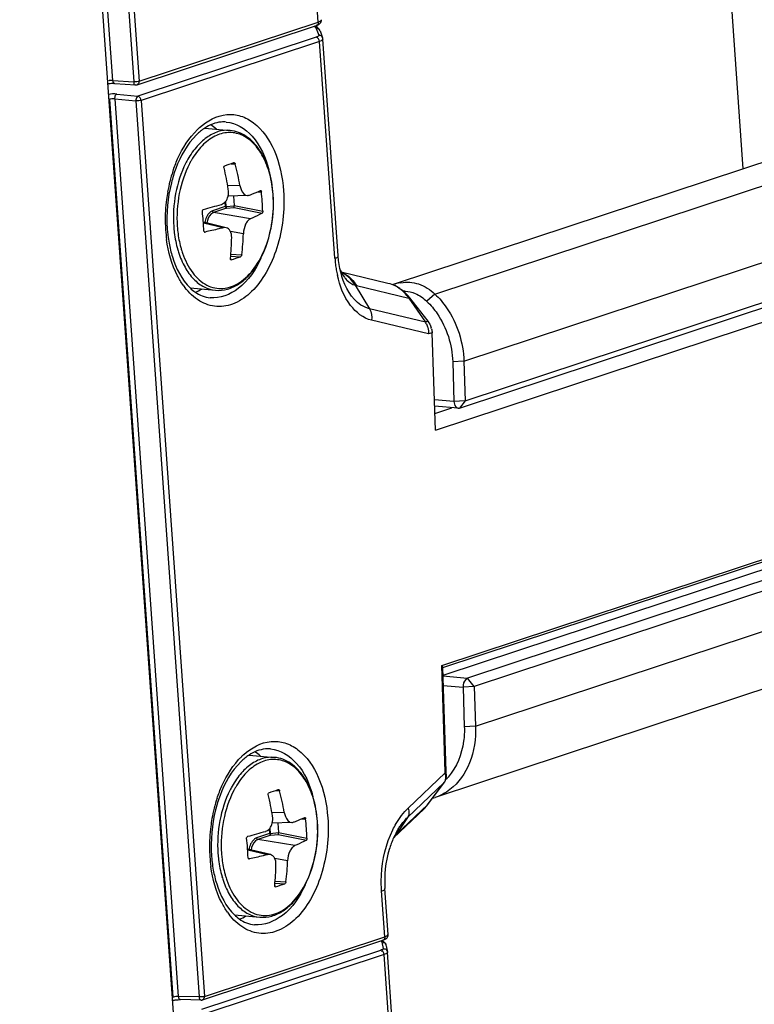
# Paper-space layout '13000494_1' of a CAD drawing. Units: millimetres. Extents: x 0 to 297, y 0 to 210.
# Drawn here: x 264 to 266, y 29 to 32 of the extents above; entities that cross this region are included whole.
import ezdxf

# ---------------------------------------------------------------- set-up
doc = ezdxf.new("R2010")
doc.units = ezdxf.units.MM
doc.header["$LTSCALE"] = 16.335
doc.layers.get('0').update_dxf_attribs({"linetype": 'CONTINUOUS'})

psp = doc.layouts.new('13000494_1')

# ---------------------------------------------------------------- linework, layer by layer
at = {"color": 9, "linetype": 'CONTINUOUS'}
for p, q in [((263.8244, 32.1253), (263.548, 36.0395)), ((263.6129, 36.0353), (263.8893, 32.1211)), ((263.6296, 36.037), (263.9059, 32.1228)), ((264.4644, 32.3074), (264.2448, 35.4179)), ((265.5757, 34.8555), (265.7879, 31.8498)), ((264.8283, 31.4597), (268.0924, 32.5386)), ((264.9186, 31.2506), (268.1963, 32.334)), ((263.9059, 32.1228), (264.4644, 32.3074)), ((264.4582, 32.2873), (264.466, 32.2663)), ((264.4582, 32.2601), (263.9021, 32.0763)), ((264.4686, 32.2471), (263.9125, 32.0633)), ((264.4738, 32.2491), (264.4686, 32.2471)), ((264.5163, 31.5715), (264.4686, 32.2471)), ((263.8117, 32.1241), (263.8116, 32.1239)), ((263.8244, 32.1253), (263.8893, 32.1211)), ((263.8932, 32.1214), (263.8928, 32.1216)), ((263.8141, 32.0675), (264.0117, 29.269)), ((263.8308, 32.0684), (263.8959, 32.0616)), ((263.8308, 32.0684), (264.0283, 29.2715)), ((263.8371, 32.0831), (263.9021, 32.0763)), ((263.8959, 32.0616), (264.093, 29.2699)), ((263.9125, 32.0633), (264.1096, 29.2716)), ((264.1929, 31.8661), (264.206, 31.8653)), ((264.2206, 31.7983), (264.1824, 31.7969)), ((264.2753, 31.7785), (264.2872, 31.7787)), ((264.3238, 31.7694), (264.3238, 31.77)), ((264.1748, 31.7322), (264.1345, 31.7188)), ((264.1787, 31.727), (264.1384, 31.7136)), ((264.1738, 31.7462), (264.1748, 31.7322)), ((264.1748, 31.7322), (264.1769, 31.7326)), ((264.1758, 31.7486), (264.1769, 31.7326)), ((264.1769, 31.7326), (264.2029, 31.7352)), ((264.1787, 31.727), (264.202, 31.7293)), ((264.202, 31.7293), (264.2895, 31.7119)), ((264.2028, 31.7356), (264.2915, 31.718)), ((264.2533, 31.6947), (264.1384, 31.7136)), ((264.168, 31.6665), (264.1066, 31.681)), ((264.1094, 31.6537), (264.1118, 31.6532)), ((264.2312, 31.6478), (264.1912, 31.6544)), ((264.1916, 31.5782), (264.2225, 31.5762)), ((264.1921, 31.5842), (264.226, 31.5821)), ((264.58, 31.4875), (264.5833, 31.4866)), ((264.5833, 31.4866), (264.7463, 31.4475)), ((264.7464, 31.4475), (264.7492, 31.4484)), ((264.8283, 31.4597), (264.803, 31.4373)), ((264.8495, 30.3026), (268.3166, 31.4486)), ((264.7982, 31.3723), (264.6246, 31.4139)), ((264.8523, 30.2959), (268.3093, 31.4386)), ((264.8084, 31.3355), (264.6307, 31.3781)), ((264.806, 31.3749), (264.7982, 31.3723)), ((264.8197, 31.3392), (264.8084, 31.3355)), ((264.9186, 31.2506), (264.8835, 31.2489)), ((264.9548, 30.1133), (268.3187, 31.2252)), ((264.8874, 31.1252), (264.8263, 31.1308)), ((264.9225, 31.127), (264.8874, 31.1252)), ((264.9225, 31.127), (264.9045, 31.1044)), ((264.86, 29.9715), (264.8495, 30.3026)), ((264.8532, 30.2701), (264.9294, 30.2631)), ((264.9508, 30.2369), (264.9294, 30.2631)), ((264.8541, 30.2408), (264.9158, 30.2351)), ((264.9508, 30.2369), (264.9158, 30.2351)), ((264.9548, 30.1133), (264.9197, 30.1115)), ((264.7449, 29.8586), (264.8603, 29.9681)), ((264.8608, 29.966), (264.8603, 29.9681)), ((264.3308, 29.9129), (264.3439, 29.912)), ((264.7431, 29.8296), (264.8573, 29.9381)), ((264.8051, 29.8684), (264.8573, 29.9381)), ((264.8051, 29.8684), (264.7075, 29.7758)), ((264.3585, 29.845), (264.3203, 29.8436)), ((264.4132, 29.8252), (264.4251, 29.8254)), ((264.7431, 29.8296), (264.7075, 29.7758)), ((264.3117, 29.793), (264.3127, 29.7789)), ((264.3137, 29.7953), (264.3149, 29.7794)), ((264.4617, 29.8161), (264.4617, 29.8167)), ((264.3127, 29.7789), (264.2724, 29.7656)), ((264.3167, 29.7737), (264.2763, 29.7604)), ((264.3912, 29.7414), (264.2763, 29.7604)), ((264.3127, 29.7789), (264.3148, 29.7793)), ((264.3149, 29.7794), (264.3408, 29.7819)), ((264.3167, 29.7737), (264.34, 29.776)), ((264.34, 29.776), (264.4274, 29.7587)), ((264.3408, 29.7823), (264.4294, 29.7647)), ((264.3059, 29.7132), (264.2445, 29.7278)), ((264.2473, 29.7004), (264.2497, 29.6999)), ((264.3691, 29.6945), (264.3291, 29.7011)), ((264.3295, 29.6249), (264.3604, 29.6229)), ((264.3301, 29.631), (264.3639, 29.6288)), ((264.6719, 29.4575), (264.6618, 29.6003)), ((264.1096, 29.2716), (264.6719, 29.4575)), ((264.6625, 29.4421), (264.663, 29.4408)), ((264.663, 29.4408), (264.6667, 29.4206)), ((264.666, 29.4187), (264.6654, 29.4181)), ((264.6667, 29.4386), (264.6658, 29.4378)), ((264.6704, 29.4184), (264.6695, 29.4176)), ((264.6589, 29.415), (264.1004, 29.2305)), ((264.6696, 29.4019), (264.1111, 29.2173)), ((264.6621, 29.4163), (264.6589, 29.415)), ((264.6627, 29.4128), (264.6611, 29.4117)), ((264.6671, 29.4103), (264.6657, 29.4122)), ((264.7701, 27.9787), (264.6696, 29.4019)), ((264.0132, 29.2695), (264.0117, 29.269)), ((264.093, 29.2699), (264.0283, 29.2715))]:
    psp.add_line(p, q, dxfattribs=at)
at = {"color": 7, "linetype": 'CONTINUOUS'}
for p, q in [((263.534, 35.9892), (264.1571, 27.1648)), ((267.9589, 32.5674), (264.7015, 31.4907)), ((263.9, 32.1119), (264.4585, 32.2965)), ((264.4704, 32.2796), (264.4782, 32.2585)), ((264.4782, 32.2584), (264.4782, 32.2585)), ((264.5268, 31.5786), (264.4791, 32.2545)), ((264.9225, 31.127), (268.2096, 32.2135)), ((264.9045, 31.1044), (268.1917, 32.1909)), ((264.8294, 31.0354), (268.2347, 32.161)), ((263.8304, 32.1154), (263.8953, 32.1113)), ((264.111, 31.9769), (264.19, 31.9697)), ((264.2018, 31.8692), (264.2025, 31.8693)), ((264.2025, 31.8693), (264.2034, 31.8691)), ((264.2845, 31.7826), (264.2849, 31.7827)), ((264.2442, 31.7667), (264.1833, 31.7644)), ((264.2008, 31.765), (264.2028, 31.7356)), ((264.3242, 31.7694), (264.3242, 31.77)), ((264.1773, 31.6667), (264.1064, 31.6835)), ((264.1118, 31.6532), (264.1105, 31.6532)), ((264.1927, 31.5666), (264.192, 31.5668)), ((264.1936, 31.5667), (264.1927, 31.5666)), ((264.5364, 31.5291), (264.6818, 31.4942)), ((264.0654, 31.479), (264.1444, 31.4718)), ((264.58, 31.4875), (264.6246, 31.4139)), ((264.7464, 31.4475), (264.7982, 31.3723)), ((264.7492, 31.4484), (264.806, 31.3749)), ((268.2622, 31.3988), (264.8532, 30.272)), ((268.284, 31.3719), (264.9294, 30.2631)), ((264.8294, 31.0354), (264.8197, 31.3392)), ((268.3054, 31.3457), (264.9508, 30.2369)), ((264.8835, 31.2489), (264.8874, 31.1252)), ((264.9186, 31.2506), (264.9225, 31.127)), ((264.9005, 31.1039), (264.827, 31.1106)), ((264.8277, 31.0881), (264.8809, 31.1057)), ((268.2084, 31.0084), (264.8284, 29.8912)), ((264.8627, 29.9728), (264.8524, 30.2967)), ((264.9158, 30.2351), (264.9197, 30.1115)), ((264.9508, 30.2369), (264.9548, 30.1133)), ((264.249, 30.0236), (264.3279, 30.0164)), ((264.8628, 29.971), (264.8627, 29.9728)), ((264.8636, 29.9669), (264.8628, 29.971)), ((264.3397, 29.9159), (264.3405, 29.916)), ((264.3405, 29.916), (264.3413, 29.9158)), ((264.8061, 29.8696), (264.8579, 29.9387)), ((264.8584, 29.9393), (264.8574, 29.9382)), ((264.7942, 29.856), (264.6988, 29.7654)), ((264.8029, 29.8653), (264.8062, 29.8696)), ((264.806, 29.8695), (264.8051, 29.8684)), ((264.4224, 29.8293), (264.4228, 29.8294)), ((264.3822, 29.8134), (264.3212, 29.8111)), ((264.3387, 29.8118), (264.3408, 29.7823)), ((264.4622, 29.8162), (264.4621, 29.8167)), ((264.3153, 29.7134), (264.2443, 29.7302)), ((264.2497, 29.6999), (264.2484, 29.6999)), ((264.3306, 29.6133), (264.33, 29.6135)), ((264.3315, 29.6134), (264.3306, 29.6133)), ((264.6824, 29.4643), (264.6723, 29.6074)), ((264.2033, 29.5257), (264.2823, 29.5185)), ((264.1037, 29.2607), (264.666, 29.4465)), ((264.6763, 29.4295), (264.68, 29.4093)), ((264.6801, 29.4091), (264.6799, 29.4106)), ((264.7805, 27.9862), (264.68, 29.4093)), ((264.0328, 29.2616), (264.0348, 29.2616)), ((264.0995, 29.2601), (264.0348, 29.2616))]:
    psp.add_line(p, q, dxfattribs=at)
for points in [[(264.4704, 32.2796), (264.4682, 32.2839), (264.4653, 32.2873), (264.4619, 32.2904), (264.4579, 32.293), (264.4541, 32.295)], [(264.4791, 32.2545), (264.479, 32.2549), (264.4787, 32.257), (264.4782, 32.2584)], [(264.5346, 31.5277), (264.5319, 31.5397), (264.5297, 31.5521), (264.528, 31.5649), (264.5268, 31.5786)], [(264.5372, 31.5278), (264.5355, 31.5306), (264.5336, 31.5342), (264.5327, 31.5362)], [(264.5382, 31.5149), (264.5378, 31.5161), (264.5346, 31.5277)], [(264.5397, 31.5246), (264.5397, 31.5245), (264.5394, 31.5249), (264.5385, 31.5259), (264.5372, 31.5278)], [(264.8584, 29.9394), (264.8605, 29.943), (264.8623, 29.9474)], [(264.8623, 29.9474), (264.8635, 29.952), (264.8641, 29.9568)], [(264.8641, 29.9568), (264.8641, 29.9618), (264.8636, 29.9669)], [(264.7942, 29.856), (264.7949, 29.8566), (264.799, 29.8608), (264.8029, 29.8653)], [(264.666, 29.4465), (264.6686, 29.4475), (264.6711, 29.4485), (264.6734, 29.4497), (264.6756, 29.451), (264.6775, 29.4526), (264.6792, 29.4544), (264.6806, 29.4564)], [(264.6806, 29.4564), (264.6817, 29.4588), (264.6823, 29.4613), (264.6825, 29.4638), (264.6824, 29.4644)], [(264.0092, 29.259), (264.0099, 29.2591), (264.0114, 29.2595), (264.0131, 29.2598), (264.0149, 29.2601), (264.0169, 29.2604), (264.019, 29.2607)], [(264.019, 29.2607), (264.0213, 29.261), (264.0236, 29.2612), (264.026, 29.2614), (264.0284, 29.2615), (264.0307, 29.2616), (264.0328, 29.2616)]]:
    psp.add_lwpolyline(points, dxfattribs=at)
at = {"color": 9, "linetype": 'CONTINUOUS'}
psp.add_lwpolyline([(264.8603, 29.9681), (264.8603, 29.9685), (264.8602, 29.9689), (264.8602, 29.9693), (264.8602, 29.9696), (264.8601, 29.97), (264.8601, 29.9704), (264.8601, 29.9708), (264.86, 29.9712), (264.86, 29.9715)], dxfattribs=at)
at = {"color": 7, "linetype": 'CONTINUOUS'}
for centre, radius, start, end in [((264.4622, 32.3137), 0.0128, 353.7983, 3.9924), ((263.8241, 32.0248), 0.0907, 98.3429, 100.4235), ((263.2879, 31.6442), 0.9075, 9.0048, 13.3431), ((263.9201, 32.6728), 0.8515, 287.2662, 289.3149), ((263.4483, 31.6653), 0.7836, 9.7685, 14.7818), ((263.5078, 31.693), 0.7841, 4.0424, 6.2725), ((263.6156, 33.6162), 1.9551, 284.5503, 286.2535), ((263.5226, 31.694), 0.7692, 1.7839, 4.0427), ((263.324, 31.6322), 0.7841, 4.0424, 6.2725), ((264.4234, 31.6934), 0.4306, 184.0389, 184.448), ((264.4174, 31.6929), 0.4246, 184.4433, 186.6448), ((263.3321, 31.6329), 0.7759, 3.742, 4.039), ((263.3399, 31.6333), 0.7682, 1.783, 3.7448), ((264.3981, 31.6905), 0.4051, 186.6292, 190.2061), ((264.1134, 31.6574), 0.00571, 181.7676, 187.9495), ((264.1111, 31.6561), 0.00299, 253.3809, 258.8487), ((263.4164, 31.65), 0.7785, 354.1352, 358.9502), ((263.5349, 31.6699), 0.6967, 352.7596, 358.1817), ((264.1978, 31.5697), 0.00701, 174.0826, 179.1069), ((263.9518, 32.3466), 0.8166, 287.2223, 289.3588), ((264.5012, 31.4486), 0.0865, 61.0337, 65.0056), ((264.7494, 31.3279), 0.1696, 104.034, 107.9711), ((264.7448, 31.3465), 0.1505, 98.7509, 104.0448), ((264.7295, 31.364), 0.1047, 86.8196, 89.7082), ((264.6352, 31.3595), 0.1446, 38.3659, 46.2305), ((264.6324, 31.3689), 0.1384, 34.5996, 38.8881), ((264.6325, 31.3573), 0.1481, 37.9651, 38.3995), ((264.7549, 31.3425), 0.0526, 27.8375, 34.5445), ((264.7543, 31.3347), 0.0655, 15.3029, 19.1148), ((264.7455, 30.0635), 0.1648, 315.1815, 318.7218), ((264.0581, 30.7195), 0.8515, 287.2662, 289.3149), ((263.5862, 29.7121), 0.7836, 9.7685, 14.7818), ((263.4258, 29.691), 0.9075, 9.0048, 13.3431), ((264.7813, 30.0337), 0.15, 285.2879, 288.3023), ((263.6457, 29.7397), 0.7841, 4.0424, 6.2725), ((263.6605, 29.7408), 0.7692, 1.7839, 4.0427), ((263.4619, 29.679), 0.7841, 4.0424, 6.2725), ((263.7536, 31.6629), 1.9551, 284.5503, 286.2535), ((263.4701, 29.6796), 0.7759, 3.742, 4.039), ((263.4778, 29.6801), 0.7682, 1.783, 3.7448), ((264.5614, 29.7401), 0.4306, 184.0389, 184.448), ((264.5554, 29.7396), 0.4246, 184.4433, 186.6448), ((264.2513, 29.7041), 0.00571, 181.7676, 187.9495), ((264.249, 29.7029), 0.00299, 253.3809, 258.8487), ((263.6728, 29.7166), 0.6967, 352.7596, 358.1817), ((264.536, 29.7372), 0.4051, 186.6292, 190.2061), ((263.5544, 29.6967), 0.7785, 354.1352, 358.9502), ((264.3357, 29.6164), 0.00701, 174.0826, 179.1069), ((264.0897, 30.3933), 0.8166, 287.2223, 289.3588), ((264.6603, 29.4279), 0.0161, 10.3412, 21.5049)]:
    psp.add_arc(centre, radius, start, end, dxfattribs=at)
at = {"color": 9, "linetype": 'CONTINUOUS'}
for centre, radius, start, end in [((264.4508, 32.2845), 0.0079, 20.4112, 27.3223), ((263.8273, 31.9888), 0.0948, 84.0926, 100.5817), ((264.2374, 31.8197), 0.2138, 131.9918, 134.3681), ((264.316, 31.7339), 0.2963, 151.7324, 153.3178), ((264.3104, 31.7378), 0.2785, 149.9985, 152.1043), ((264.4484, 31.6978), 0.4604, 161.7002, 169.872), ((264.3184, 31.7335), 0.2876, 152.0954, 152.5665), ((264.4746, 31.6926), 0.4871, 172.6667, 181.1016), ((264.4732, 31.6929), 0.4856, 169.8125, 172.6768), ((264.4561, 31.6923), 0.4685, 181.1121, 183.6171), ((264.4449, 31.6917), 0.4573, 183.6249, 184.0387), ((264.4341, 31.6908), 0.4465, 184.0245, 187.8874), ((264.3106, 31.6806), 0.2958, 196.2336, 197.8059), ((264.319, 31.6823), 0.2933, 195.2695, 197.4333), ((264.3062, 31.6783), 0.2798, 197.4379, 199.0805), ((264.8745, 31.5958), 0.359, 183.8764, 186.8945), ((264.8639, 31.5945), 0.3484, 186.8902, 189.8459), ((264.8473, 31.5916), 0.3315, 189.8417, 192.7928), ((264.5028, 31.4461), 0.0885, 62.7946, 67.0169), ((264.5021, 31.4446), 0.0902, 59.5845, 62.7952), ((264.2185, 31.6107), 0.214, 215.2287, 217.4113), ((264.3753, 29.8664), 0.2138, 131.9918, 134.3681), ((264.8289, 29.9546), 0.0332, 347.0807, 351.4509), ((264.4539, 29.7806), 0.2963, 151.7324, 153.3178), ((264.4563, 29.7803), 0.2876, 152.0954, 152.5665), ((264.4483, 29.7845), 0.2785, 149.9985, 152.1043), ((264.8552, 29.9407), 0.00341, 308.919, 323.8716), ((264.5863, 29.7446), 0.4604, 161.7002, 169.872), ((264.7334, 29.92), 0.0883, 313.551, 319.1232), ((264.7298, 29.9231), 0.0931, 319.1225, 324.0618), ((264.6111, 29.7396), 0.4856, 169.8125, 172.6768), ((264.6125, 29.7393), 0.4871, 172.6667, 181.1016), ((264.6575, 29.8088), 0.06, 314.4461, 326.5552), ((264.7826, 29.6969), 0.1088, 133.5917, 138.977), ((264.594, 29.7391), 0.4685, 181.1121, 183.6171), ((264.5828, 29.7384), 0.4573, 183.6249, 184.0387), ((264.572, 29.7376), 0.4465, 184.0245, 187.8874), ((264.4485, 29.7273), 0.2958, 196.2336, 197.8059), ((264.4569, 29.7291), 0.2933, 195.2695, 197.4333), ((264.4441, 29.7251), 0.2798, 197.4379, 199.0805), ((264.3564, 29.6574), 0.214, 215.2287, 217.4113), ((264.0956, 29.3112), 0.0413, 266.3738, 268.8092)]:
    psp.add_arc(centre, radius, start, end, dxfattribs=at)
at = {"color": 7, "linetype": 'CONTINUOUS'}
for centre in [(264.1974, 31.735), (264.3353, 29.7818)]:
    psp.add_ellipse(centre, major_axis=(0.00535, 0.00117), ratio=0.895024, start_param=-0.204064, end_param=-0.129259, dxfattribs=at)
for points, knots in [([(264.4585, 32.2965), (264.4638, 32.2982), (264.4718, 32.3022), (264.4746, 32.31), (264.4749, 32.3123)], [0, 0, 0, 0, 0.707764, 1, 1, 1, 1]), ([(263.8953, 32.1113), (263.8961, 32.1112), (263.8977, 32.1112), (263.8993, 32.1114), (263.9001, 32.1116)], [0, 0, 0, 0, 0.487633, 1, 1, 1, 1]), ([(264.1778, 31.9959), (264.1724, 31.9964), (264.1489, 31.9964), (264.1261, 31.9869), (264.111, 31.9771)], [0, 0, 0, 0, 0.231431, 1, 1, 1, 1]), ([(264.111, 31.9771), (264.1017, 31.971), (264.0614, 31.9373), (264.0351, 31.8895), (264.0206, 31.8512)], [0, 0, 0, 0, 0.214434, 1, 1, 1, 1]), ([(264.3242, 31.77), (264.3224, 31.7955), (264.3141, 31.8438), (264.2864, 31.9073), (264.2448, 31.9536), (264.2078, 31.968), (264.19, 31.9697)], [0, 0, 0, 0, 0.296324, 0.562232, 0.793142, 1, 1, 1, 1]), ([(264.0206, 31.8512), (264.0152, 31.8366), (263.9963, 31.7758), (263.9906, 31.711), (263.9939, 31.663)], [0, 0, 0, 0, 0.24454, 1, 1, 1, 1]), ([(264.1709, 31.8537), (264.1707, 31.8543), (264.1704, 31.8564), (264.1714, 31.8592), (264.1729, 31.8596)], [0, 0, 0, 0, 0.300482, 1, 1, 1, 1]), ([(264.2034, 31.8691), (264.2037, 31.8689), (264.205, 31.868), (264.2057, 31.8665), (264.206, 31.8653)], [0, 0, 0, 0, 0.214993, 1, 1, 1, 1]), ([(264.2206, 31.7983), (264.2213, 31.794), (264.2244, 31.7814), (264.235, 31.7663), (264.2442, 31.7667)], [0, 0, 0, 0, 0.323668, 1, 1, 1, 1]), ([(264.2481, 31.7675), (264.2514, 31.7687), (264.2636, 31.7735), (264.2757, 31.7786), (264.2845, 31.7826)], [0, 0, 0, 0, 0.267528, 1, 1, 1, 1]), ([(264.2862, 31.7818), (264.2863, 31.7816), (264.2868, 31.7806), (264.2871, 31.7795), (264.2872, 31.7787)], [0, 0, 0, 0, 0.211651, 1, 1, 1, 1]), ([(264.1444, 31.4718), (264.1567, 31.4706), (264.1828, 31.4732), (264.2193, 31.4907), (264.252, 31.5199), (264.2905, 31.5736), (264.3213, 31.6585), (264.3268, 31.7321), (264.3242, 31.7694)], [0, 0, 0, 0, 0.096176, 0.198157, 0.310105, 0.433634, 0.709122, 1, 1, 1, 1]), ([(264.1628, 31.7393), (264.1677, 31.7407), (264.1772, 31.748), (264.1818, 31.7585), (264.1833, 31.7644)], [0, 0, 0, 0, 0.458413, 1, 1, 1, 1]), ([(264.1034, 31.7179), (264.1033, 31.7186), (264.1034, 31.7209), (264.1051, 31.7234), (264.1068, 31.7238)], [0, 0, 0, 0, 0.277392, 1, 1, 1, 1]), ([(264.202, 31.7293), (264.2024, 31.7299), (264.2027, 31.732), (264.2028, 31.7339), (264.2029, 31.7352)], [0, 0, 0, 0, 0.368382, 1, 1, 1, 1]), ([(264.2533, 31.6947), (264.2501, 31.6934), (264.244, 31.688), (264.2349, 31.6726), (264.2315, 31.6579), (264.2312, 31.6478)], [0, 0, 0, 0, 0.189778, 0.434099, 1, 1, 1, 1]), ([(264.2895, 31.7119), (264.2867, 31.7104), (264.2749, 31.7041), (264.2627, 31.6986), (264.2533, 31.6947)], [0, 0, 0, 0, 0.234411, 1, 1, 1, 1]), ([(264.2915, 31.718), (264.2915, 31.7167), (264.2912, 31.7146), (264.2902, 31.7124), (264.2895, 31.7119)], [0, 0, 0, 0, 0.58961, 1, 1, 1, 1]), ([(264.168, 31.6665), (264.1635, 31.6653), (264.1449, 31.6605), (264.1261, 31.6562), (264.1118, 31.6532)], [0, 0, 0, 0, 0.240912, 1, 1, 1, 1]), ([(264.1948, 31.6357), (264.1949, 31.6427), (264.1932, 31.6532), (264.1852, 31.6634), (264.18, 31.6661), (264.1773, 31.6667)], [0, 0, 0, 0, 0.554021, 0.786918, 1, 1, 1, 1]), ([(264.1103, 31.6533), (264.1093, 31.6536), (264.1081, 31.6548), (264.1078, 31.6562), (264.1077, 31.6566)], [0, 0, 0, 0, 0.717842, 1, 1, 1, 1]), ([(263.9994, 31.6187), (264.0021, 31.6041), (264.0141, 31.5538), (264.0385, 31.5046), (264.0653, 31.4789)], [0, 0, 0, 0, 0.285457, 1, 1, 1, 1]), ([(264.192, 31.5668), (264.1914, 31.5672), (264.1909, 31.5684), (264.1908, 31.5695), (264.1908, 31.5698)], [0, 0, 0, 0, 0.698366, 1, 1, 1, 1]), ([(264.226, 31.5821), (264.2259, 31.5814), (264.2254, 31.5792), (264.2241, 31.5768), (264.2225, 31.5762)], [0, 0, 0, 0, 0.281185, 1, 1, 1, 1]), ([(264.0653, 31.4789), (264.07, 31.4744), (264.0879, 31.4593), (264.1109, 31.4497), (264.1277, 31.4482)], [0, 0, 0, 0, 0.277293, 1, 1, 1, 1]), ([(264.7219, 31.4952), (264.7401, 31.498), (264.7802, 31.4958), (264.8137, 31.4735), (264.8283, 31.4597)], [0, 0, 0, 0, 0.476873, 1, 1, 1, 1]), ([(264.8283, 31.4597), (264.8418, 31.4468), (264.8916, 31.3877), (264.9165, 31.3089), (264.9186, 31.2506)], [0, 0, 0, 0, 0.242138, 1, 1, 1, 1]), ([(264.803, 31.4372), (264.8151, 31.4257), (264.8597, 31.3723), (264.8818, 31.3013), (264.8835, 31.2489)], [0, 0, 0, 0, 0.241966, 1, 1, 1, 1]), ([(264.8874, 31.1252), (264.8875, 31.1225), (264.8884, 31.1142), (264.8946, 31.1044), (264.9005, 31.1039)], [0, 0, 0, 0, 0.313993, 1, 1, 1, 1]), ([(264.9005, 31.1039), (264.9012, 31.1038), (264.9026, 31.1039), (264.9039, 31.1042), (264.9045, 31.1044)], [0, 0, 0, 0, 0.494464, 1, 1, 1, 1]), ([(264.9294, 30.2631), (264.9273, 30.2624), (264.9183, 30.2559), (264.9155, 30.2437), (264.9158, 30.2351)], [0, 0, 0, 0, 0.203827, 1, 1, 1, 1]), ([(264.9197, 30.1115), (264.9202, 30.0966), (264.9177, 30.0412), (264.8962, 29.9854), (264.8694, 29.9548)], [0, 0, 0, 0, 0.268025, 1, 1, 1, 1]), ([(264.9548, 30.1133), (264.9561, 30.0747), (264.9456, 30.0003), (264.9019, 29.937), (264.8747, 29.916)], [0, 0, 0, 0, 0.529047, 1, 1, 1, 1]), ([(264.3158, 30.0426), (264.3104, 30.0431), (264.2869, 30.0431), (264.264, 30.0337), (264.249, 30.0238)], [0, 0, 0, 0, 0.231431, 1, 1, 1, 1]), ([(264.249, 30.0238), (264.2396, 30.0177), (264.1993, 29.984), (264.173, 29.9363), (264.1586, 29.8979)], [0, 0, 0, 0, 0.214434, 1, 1, 1, 1]), ([(264.4621, 29.8167), (264.4603, 29.8423), (264.452, 29.8906), (264.4243, 29.954), (264.3827, 30.0004), (264.3457, 30.0148), (264.3279, 30.0164)], [0, 0, 0, 0, 0.296324, 0.562232, 0.793142, 1, 1, 1, 1]), ([(264.3413, 29.9158), (264.3416, 29.9156), (264.3429, 29.9147), (264.3436, 29.9132), (264.3439, 29.912)], [0, 0, 0, 0, 0.214993, 1, 1, 1, 1]), ([(264.1586, 29.8979), (264.1531, 29.8834), (264.1342, 29.8226), (264.1285, 29.7577), (264.1319, 29.7098)], [0, 0, 0, 0, 0.24454, 1, 1, 1, 1]), ([(264.3088, 29.9004), (264.3086, 29.901), (264.3083, 29.9031), (264.3093, 29.9059), (264.3108, 29.9064)], [0, 0, 0, 0, 0.300482, 1, 1, 1, 1]), ([(264.3585, 29.845), (264.3593, 29.8407), (264.3623, 29.8281), (264.373, 29.8131), (264.3822, 29.8134)], [0, 0, 0, 0, 0.323668, 1, 1, 1, 1]), ([(264.386, 29.8142), (264.3893, 29.8154), (264.4016, 29.8202), (264.4137, 29.8253), (264.4224, 29.8293)], [0, 0, 0, 0, 0.267528, 1, 1, 1, 1]), ([(264.4241, 29.8285), (264.4242, 29.8283), (264.4248, 29.8274), (264.425, 29.8263), (264.4251, 29.8254)], [0, 0, 0, 0, 0.211651, 1, 1, 1, 1]), ([(264.2823, 29.5185), (264.2947, 29.5174), (264.3207, 29.5199), (264.3572, 29.5375), (264.3899, 29.5666), (264.4284, 29.6204), (264.4592, 29.7052), (264.4647, 29.7789), (264.4622, 29.8162)], [0, 0, 0, 0, 0.096176, 0.198157, 0.310105, 0.433634, 0.709122, 1, 1, 1, 1]), ([(264.3008, 29.786), (264.3057, 29.7874), (264.3152, 29.7947), (264.3197, 29.8053), (264.3212, 29.8111)], [0, 0, 0, 0, 0.458413, 1, 1, 1, 1]), ([(264.2413, 29.7646), (264.2412, 29.7653), (264.2413, 29.7677), (264.2431, 29.7701), (264.2447, 29.7706)], [0, 0, 0, 0, 0.277392, 1, 1, 1, 1]), ([(264.34, 29.776), (264.3403, 29.7767), (264.3406, 29.7787), (264.3408, 29.7807), (264.3408, 29.7819)], [0, 0, 0, 0, 0.368382, 1, 1, 1, 1]), ([(264.4274, 29.7587), (264.4246, 29.7571), (264.4128, 29.7509), (264.4006, 29.7453), (264.3912, 29.7414)], [0, 0, 0, 0, 0.234411, 1, 1, 1, 1]), ([(264.4294, 29.7647), (264.4294, 29.7634), (264.4291, 29.7613), (264.4282, 29.7591), (264.4274, 29.7587)], [0, 0, 0, 0, 0.58961, 1, 1, 1, 1]), ([(264.6994, 29.766), (264.694, 29.7542), (264.6754, 29.7036), (264.6694, 29.6484), (264.6723, 29.6074)], [0, 0, 0, 0, 0.239198, 1, 1, 1, 1]), ([(264.3912, 29.7414), (264.3881, 29.7401), (264.3819, 29.7348), (264.3728, 29.7193), (264.3695, 29.7046), (264.3691, 29.6945)], [0, 0, 0, 0, 0.189778, 0.434099, 1, 1, 1, 1]), ([(264.2482, 29.7), (264.2472, 29.7003), (264.246, 29.7016), (264.2457, 29.703), (264.2456, 29.7034)], [0, 0, 0, 0, 0.717842, 1, 1, 1, 1]), ([(264.3059, 29.7132), (264.3014, 29.712), (264.2828, 29.7072), (264.264, 29.7029), (264.2497, 29.6999)], [0, 0, 0, 0, 0.240912, 1, 1, 1, 1]), ([(264.3327, 29.6825), (264.3329, 29.6895), (264.3311, 29.7), (264.3231, 29.7101), (264.3179, 29.7128), (264.3153, 29.7134)], [0, 0, 0, 0, 0.554021, 0.786918, 1, 1, 1, 1]), ([(264.1374, 29.6655), (264.14, 29.6509), (264.1521, 29.6006), (264.1765, 29.5513), (264.2033, 29.5256)], [0, 0, 0, 0, 0.285457, 1, 1, 1, 1]), ([(264.33, 29.6135), (264.3293, 29.6139), (264.3288, 29.6151), (264.3287, 29.6162), (264.3287, 29.6166)], [0, 0, 0, 0, 0.698366, 1, 1, 1, 1]), ([(264.3639, 29.6288), (264.3639, 29.6281), (264.3633, 29.6259), (264.362, 29.6235), (264.3604, 29.6229)], [0, 0, 0, 0, 0.281185, 1, 1, 1, 1]), ([(264.2033, 29.5256), (264.208, 29.5211), (264.2258, 29.506), (264.2488, 29.4964), (264.2657, 29.4949)], [0, 0, 0, 0, 0.277293, 1, 1, 1, 1]), ([(264.6722, 29.4389), (264.6729, 29.4382), (264.674, 29.4366), (264.6749, 29.4348), (264.6753, 29.4338)], [0, 0, 0, 0, 0.485392, 1, 1, 1, 1]), ([(264.0995, 29.2601), (264.1002, 29.26), (264.1016, 29.2601), (264.103, 29.2605), (264.1037, 29.2607)], [0, 0, 0, 0, 0.496826, 1, 1, 1, 1])]:
    psp.add_open_spline(points, degree=3, knots=knots, dxfattribs=at)
at = {"color": 9, "linetype": 'CONTINUOUS'}
for points, knots in [([(264.4644, 32.3074), (264.4645, 32.3064), (264.4644, 32.3043), (264.4641, 32.3023), (264.4638, 32.3013)], [0, 0, 0, 0, 0.490121, 1, 1, 1, 1]), ([(264.4644, 32.3074), (264.4658, 32.3079), (264.4684, 32.3088), (264.4709, 32.31), (264.4719, 32.3107)], [0, 0, 0, 0, 0.557238, 1, 1, 1, 1]), ([(264.4719, 32.3107), (264.4727, 32.3112), (264.4741, 32.3122), (264.475, 32.3139), (264.4749, 32.3145)], [0, 0, 0, 0, 0.600404, 1, 1, 1, 1]), ([(264.4638, 32.3013), (264.4635, 32.3), (264.4628, 32.2974), (264.4598, 32.2973), (264.4588, 32.2978)], [0, 0, 0, 0, 0.548165, 1, 1, 1, 1]), ([(264.466, 32.2663), (264.4661, 32.2658), (264.4656, 32.262), (264.461, 32.2611), (264.4582, 32.2601)], [0, 0, 0, 0, 0.148886, 1, 1, 1, 1]), ([(264.4702, 32.2658), (264.4695, 32.266), (264.4681, 32.2663), (264.4667, 32.2663), (264.466, 32.2663)], [0, 0, 0, 0, 0.500885, 1, 1, 1, 1]), ([(264.4791, 32.2545), (264.4792, 32.2528), (264.4767, 32.2507), (264.4746, 32.2495), (264.4738, 32.2491)], [0, 0, 0, 0, 0.647991, 1, 1, 1, 1]), ([(264.4782, 32.2585), (264.4779, 32.2592), (264.4772, 32.2607), (264.4761, 32.262), (264.4756, 32.2626)], [0, 0, 0, 0, 0.50004, 1, 1, 1, 1]), ([(263.8166, 32.1253), (263.8155, 32.1252), (263.8139, 32.125), (263.812, 32.1247), (263.8117, 32.1241)], [0, 0, 0, 0, 0.637642, 1, 1, 1, 1]), ([(263.8244, 32.1253), (263.8232, 32.1254), (263.8206, 32.1255), (263.818, 32.1254), (263.8166, 32.1253)], [0, 0, 0, 0, 0.471772, 1, 1, 1, 1]), ([(263.8244, 32.1253), (263.8247, 32.122), (263.8247, 32.1143), (263.8293, 32.1165), (263.8297, 32.1171)], [0, 0, 0, 0, 0.813422, 1, 1, 1, 1]), ([(263.8893, 32.1211), (263.8896, 32.1178), (263.8896, 32.1102), (263.8942, 32.1123), (263.8946, 32.1129)], [0, 0, 0, 0, 0.813423, 1, 1, 1, 1]), ([(263.8141, 32.0675), (263.8152, 32.0678), (263.8207, 32.069), (263.8264, 32.069), (263.8308, 32.0684)], [0, 0, 0, 0, 0.204956, 1, 1, 1, 1]), ([(263.8308, 32.0684), (263.8307, 32.07), (263.8311, 32.0753), (263.8335, 32.0817), (263.8371, 32.0831)], [0, 0, 0, 0, 0.295698, 1, 1, 1, 1]), ([(263.9021, 32.0763), (263.9012, 32.0759), (263.8968, 32.0722), (263.8957, 32.066), (263.8959, 32.0616)], [0, 0, 0, 0, 0.192855, 1, 1, 1, 1]), ([(263.9125, 32.0633), (263.9114, 32.0629), (263.9059, 32.0616), (263.9003, 32.0613), (263.8959, 32.0616)], [0, 0, 0, 0, 0.211891, 1, 1, 1, 1]), ([(264.0943, 31.9786), (264.1177, 31.9996), (264.1619, 32.0237), (264.2242, 32.0171), (264.2828, 31.9854), (264.3371, 31.9029), (264.3532, 31.8243), (264.3563, 31.781)], [0, 0, 0, 0, 0.224152, 0.327472, 0.435719, 0.689634, 1, 1, 1, 1]), ([(264.1778, 31.9959), (264.2082, 31.9931), (264.2734, 31.9516), (264.3005, 31.8847), (264.3102, 31.8468)], [0, 0, 0, 0, 0.438058, 1, 1, 1, 1]), ([(264.0113, 31.8424), (264.0156, 31.8554), (264.0338, 31.9025), (264.0615, 31.9468), (264.0879, 31.9726)], [0, 0, 0, 0, 0.27119, 1, 1, 1, 1]), ([(264.19, 31.9697), (264.1776, 31.9708), (264.1511, 31.9678), (264.1141, 31.9484), (264.0809, 31.9164), (264.0631, 31.8892), (264.055, 31.8742)], [0, 0, 0, 0, 0.213521, 0.445463, 0.706886, 1, 1, 1, 1]), ([(264.3238, 31.77), (264.3222, 31.7914), (264.3158, 31.8322), (264.2952, 31.8873), (264.2653, 31.9305), (264.2271, 31.9583), (264.1829, 31.9664), (264.1388, 31.9532), (264.0993, 31.922), (264.0786, 31.8933), (264.0692, 31.8771)], [0, 0, 0, 0, 0.157173, 0.300566, 0.426571, 0.536427, 0.637935, 0.743397, 0.862873, 1, 1, 1, 1]), ([(264.0512, 31.8669), (264.0364, 31.8375), (264.0157, 31.7723), (264.0116, 31.7043), (264.014, 31.6701)], [0, 0, 0, 0, 0.490081, 1, 1, 1, 1]), ([(264.0632, 31.866), (264.0481, 31.8369), (264.027, 31.7724), (264.0228, 31.7048), (264.0252, 31.6707)], [0, 0, 0, 0, 0.489306, 1, 1, 1, 1]), ([(264.3563, 31.781), (264.3605, 31.7216), (264.3503, 31.6321), (264.3063, 31.5282), (264.262, 31.4677), (264.2084, 31.4284), (264.1483, 31.4162), (264.0905, 31.4355), (264.0612, 31.464), (264.0485, 31.4807)], [0, 0, 0, 0, 0.309628, 0.454841, 0.584043, 0.695245, 0.793415, 0.890753, 1, 1, 1, 1]), ([(264.0417, 31.5869), (264.0492, 31.5652), (264.0679, 31.5266), (264.1065, 31.4904), (264.1414, 31.4777), (264.1774, 31.4753), (264.2243, 31.4937), (264.2698, 31.5412), (264.304, 31.6075), (264.3236, 31.6859), (264.3258, 31.7416), (264.3238, 31.7694)], [0, 0, 0, 0, 0.127827, 0.235489, 0.284349, 0.332251, 0.433384, 0.552751, 0.692017, 0.844625, 1, 1, 1, 1]), ([(264.1345, 31.7188), (264.1315, 31.7179), (264.1186, 31.7098), (264.1127, 31.6941), (264.1108, 31.6825)], [0, 0, 0, 0, 0.206996, 1, 1, 1, 1]), ([(264.1345, 31.7188), (264.1345, 31.7182), (264.135, 31.716), (264.1368, 31.7139), (264.1384, 31.7136)], [0, 0, 0, 0, 0.271968, 1, 1, 1, 1]), ([(264.1748, 31.7322), (264.1749, 31.7315), (264.1753, 31.7294), (264.1771, 31.7273), (264.1787, 31.727)], [0, 0, 0, 0, 0.272211, 1, 1, 1, 1]), ([(264.1769, 31.7326), (264.177, 31.7314), (264.1773, 31.7295), (264.1781, 31.7274), (264.1787, 31.727)], [0, 0, 0, 0, 0.596954, 1, 1, 1, 1]), ([(264.1384, 31.7136), (264.1357, 31.7128), (264.124, 31.7056), (264.1188, 31.6914), (264.1172, 31.6809)], [0, 0, 0, 0, 0.208147, 1, 1, 1, 1]), ([(264.014, 31.6701), (264.0145, 31.6638), (264.0168, 31.6395), (264.0216, 31.6153), (264.0266, 31.5979)], [0, 0, 0, 0, 0.257205, 1, 1, 1, 1]), ([(264.0252, 31.6707), (264.0256, 31.665), (264.0276, 31.6429), (264.0317, 31.621), (264.0361, 31.6051)], [0, 0, 0, 0, 0.256508, 1, 1, 1, 1]), ([(264.0436, 31.4873), (264.0369, 31.4967), (264.0109, 31.5405), (263.9972, 31.5908), (263.9918, 31.6295)], [0, 0, 0, 0, 0.228573, 1, 1, 1, 1]), ([(264.029, 31.5901), (264.0342, 31.5739), (264.0468, 31.544), (264.0736, 31.5064), (264.1066, 31.4806), (264.1321, 31.4729), (264.1444, 31.4718)], [0, 0, 0, 0, 0.29305, 0.5545, 0.786466, 1, 1, 1, 1]), ([(264.2854, 31.5716), (264.2689, 31.5359), (264.2302, 31.4746), (264.1582, 31.4454), (264.1277, 31.4482)], [0, 0, 0, 0, 0.562176, 1, 1, 1, 1]), ([(264.5163, 31.5715), (264.5178, 31.572), (264.5214, 31.5734), (264.527, 31.5759), (264.5268, 31.5786)], [0, 0, 0, 0, 0.380529, 1, 1, 1, 1]), ([(264.6307, 31.3781), (264.6046, 31.3844), (264.5533, 31.4266), (264.5316, 31.485), (264.524, 31.5182)], [0, 0, 0, 0, 0.440478, 1, 1, 1, 1]), ([(264.6246, 31.4139), (264.615, 31.4161), (264.5727, 31.4357), (264.5486, 31.4807), (264.5382, 31.5149)], [0, 0, 0, 0, 0.215661, 1, 1, 1, 1]), ([(264.5458, 31.5125), (264.5481, 31.5094), (264.5573, 31.4985), (264.57, 31.4901), (264.58, 31.4876)], [0, 0, 0, 0, 0.275612, 1, 1, 1, 1]), ([(264.2323, 30.0254), (264.2556, 30.0464), (264.2998, 30.0705), (264.3621, 30.0638), (264.4207, 30.0322), (264.475, 29.9496), (264.4911, 29.8711), (264.4942, 29.8277)], [0, 0, 0, 0, 0.224152, 0.327472, 0.435719, 0.689634, 1, 1, 1, 1]), ([(264.3158, 30.0426), (264.3461, 30.0398), (264.4113, 29.9984), (264.4384, 29.9314), (264.4481, 29.8936)], [0, 0, 0, 0, 0.438058, 1, 1, 1, 1]), ([(264.1492, 29.8891), (264.1536, 29.9021), (264.1717, 29.9493), (264.1994, 29.9935), (264.2258, 30.0193)], [0, 0, 0, 0, 0.27119, 1, 1, 1, 1]), ([(264.3279, 30.0164), (264.3155, 30.0175), (264.289, 30.0145), (264.252, 29.9952), (264.2188, 29.9631), (264.201, 29.936), (264.1929, 29.921)], [0, 0, 0, 0, 0.213521, 0.445463, 0.706886, 1, 1, 1, 1]), ([(264.4617, 29.8167), (264.4602, 29.8381), (264.4537, 29.879), (264.4332, 29.934), (264.4032, 29.9772), (264.365, 30.005), (264.3208, 30.0132), (264.2767, 30), (264.2373, 29.9688), (264.2165, 29.94), (264.2071, 29.9238)], [0, 0, 0, 0, 0.157173, 0.300566, 0.426571, 0.536427, 0.637935, 0.743397, 0.862873, 1, 1, 1, 1]), ([(264.86, 29.9715), (264.8608, 29.9717), (264.8622, 29.9712), (264.8623, 29.9727), (264.8621, 29.9728)], [0, 0, 0, 0, 0.784097, 1, 1, 1, 1]), ([(264.8603, 29.9681), (264.8611, 29.9686), (264.8628, 29.9687), (264.8625, 29.9707), (264.8622, 29.9708)], [0, 0, 0, 0, 0.675636, 1, 1, 1, 1]), ([(264.8608, 29.966), (264.8616, 29.9666), (264.8633, 29.9673), (264.8629, 29.9695), (264.8623, 29.9698)], [0, 0, 0, 0, 0.61738, 1, 1, 1, 1]), ([(264.1891, 29.9137), (264.1743, 29.8842), (264.1536, 29.8191), (264.1495, 29.7511), (264.152, 29.7168)], [0, 0, 0, 0, 0.490081, 1, 1, 1, 1]), ([(264.2011, 29.9127), (264.186, 29.8837), (264.1649, 29.8191), (264.1607, 29.7515), (264.1631, 29.7174)], [0, 0, 0, 0, 0.489306, 1, 1, 1, 1]), ([(264.6968, 29.7905), (264.7, 29.7972), (264.7131, 29.8218), (264.7301, 29.8445), (264.7449, 29.8586)], [0, 0, 0, 0, 0.26694, 1, 1, 1, 1]), ([(264.7449, 29.8586), (264.7458, 29.8559), (264.7482, 29.8464), (264.747, 29.8355), (264.7431, 29.8296)], [0, 0, 0, 0, 0.285618, 1, 1, 1, 1]), ([(264.4942, 29.8277), (264.4984, 29.7684), (264.4882, 29.6788), (264.4442, 29.5749), (264.3999, 29.5145), (264.3463, 29.4751), (264.2862, 29.4629), (264.2284, 29.4822), (264.1991, 29.5107), (264.1864, 29.5274)], [0, 0, 0, 0, 0.309628, 0.454841, 0.584043, 0.695245, 0.793415, 0.890753, 1, 1, 1, 1]), ([(264.7136, 29.7928), (264.7158, 29.7963), (264.7245, 29.8094), (264.7347, 29.8216), (264.7431, 29.8296)], [0, 0, 0, 0, 0.262412, 1, 1, 1, 1]), ([(264.1796, 29.6336), (264.1871, 29.6119), (264.2058, 29.5733), (264.2445, 29.5372), (264.2794, 29.5244), (264.3153, 29.522), (264.3622, 29.5404), (264.4078, 29.588), (264.4419, 29.6542), (264.4615, 29.7326), (264.4637, 29.7883), (264.4617, 29.8161)], [0, 0, 0, 0, 0.127827, 0.235489, 0.284349, 0.332251, 0.433384, 0.552751, 0.692017, 0.844625, 1, 1, 1, 1]), ([(264.6618, 29.6003), (264.6607, 29.6168), (264.6603, 29.6817), (264.6756, 29.7471), (264.6968, 29.7905)], [0, 0, 0, 0, 0.254747, 1, 1, 1, 1]), ([(264.2724, 29.7656), (264.2695, 29.7646), (264.2565, 29.7565), (264.2506, 29.7408), (264.2487, 29.7292)], [0, 0, 0, 0, 0.206996, 1, 1, 1, 1]), ([(264.2763, 29.7604), (264.2737, 29.7595), (264.262, 29.7523), (264.2567, 29.7381), (264.2551, 29.7277)], [0, 0, 0, 0, 0.208147, 1, 1, 1, 1]), ([(264.2724, 29.7656), (264.2724, 29.7649), (264.2729, 29.7628), (264.2747, 29.7607), (264.2763, 29.7604)], [0, 0, 0, 0, 0.271968, 1, 1, 1, 1]), ([(264.3127, 29.7789), (264.3128, 29.7783), (264.3132, 29.7761), (264.3151, 29.774), (264.3167, 29.7737)], [0, 0, 0, 0, 0.272211, 1, 1, 1, 1]), ([(264.3149, 29.7794), (264.3149, 29.7782), (264.3152, 29.7762), (264.316, 29.7741), (264.3167, 29.7737)], [0, 0, 0, 0, 0.596954, 1, 1, 1, 1]), ([(264.152, 29.7168), (264.1524, 29.7106), (264.1547, 29.6862), (264.1595, 29.6621), (264.1646, 29.6446)], [0, 0, 0, 0, 0.257205, 1, 1, 1, 1]), ([(264.1631, 29.7174), (264.1635, 29.7117), (264.1656, 29.6897), (264.1697, 29.6678), (264.174, 29.6518)], [0, 0, 0, 0, 0.256508, 1, 1, 1, 1]), ([(264.1816, 29.534), (264.1749, 29.5435), (264.1488, 29.5872), (264.1351, 29.6375), (264.1297, 29.6763)], [0, 0, 0, 0, 0.228573, 1, 1, 1, 1]), ([(264.1669, 29.6369), (264.1721, 29.6207), (264.1847, 29.5907), (264.2116, 29.5531), (264.2445, 29.5274), (264.27, 29.5196), (264.2823, 29.5185)], [0, 0, 0, 0, 0.29305, 0.5545, 0.786466, 1, 1, 1, 1]), ([(264.4233, 29.6183), (264.4069, 29.5826), (264.3681, 29.5214), (264.2961, 29.4921), (264.2657, 29.4949)], [0, 0, 0, 0, 0.562176, 1, 1, 1, 1]), ([(264.6618, 29.6003), (264.6634, 29.6008), (264.667, 29.6022), (264.6725, 29.6048), (264.6723, 29.6074)], [0, 0, 0, 0, 0.380417, 1, 1, 1, 1]), ([(264.6719, 29.4575), (264.6735, 29.458), (264.677, 29.4594), (264.6826, 29.4617), (264.6824, 29.4643)], [0, 0, 0, 0, 0.385132, 1, 1, 1, 1]), ([(264.66, 29.4445), (264.6605, 29.4442), (264.6615, 29.4435), (264.6623, 29.4425), (264.6625, 29.4421)], [0, 0, 0, 0, 0.546486, 1, 1, 1, 1]), ([(264.6654, 29.4181), (264.6649, 29.4178), (264.6638, 29.4171), (264.6627, 29.4165), (264.6621, 29.4163)], [0, 0, 0, 0, 0.446805, 1, 1, 1, 1]), ([(264.6667, 29.4206), (264.6668, 29.4203), (264.6667, 29.4196), (264.6663, 29.419), (264.666, 29.4187)], [0, 0, 0, 0, 0.450385, 1, 1, 1, 1]), ([(264.6762, 29.4308), (264.6758, 29.4334), (264.6748, 29.4386), (264.6685, 29.4398), (264.6667, 29.4386)], [0, 0, 0, 0, 0.545194, 1, 1, 1, 1]), ([(264.6799, 29.4106), (264.6795, 29.4131), (264.6785, 29.4184), (264.6722, 29.4196), (264.6704, 29.4184)], [0, 0, 0, 0, 0.545194, 1, 1, 1, 1]), ([(264.6657, 29.4122), (264.6653, 29.4125), (264.6643, 29.4131), (264.6632, 29.413), (264.6627, 29.4128)], [0, 0, 0, 0, 0.502283, 1, 1, 1, 1]), ([(264.6801, 29.4091), (264.6801, 29.4084), (264.6781, 29.4042), (264.6731, 29.4031), (264.6696, 29.4019)], [0, 0, 0, 0, 0.141141, 1, 1, 1, 1]), ([(264.0283, 29.2715), (264.0284, 29.2702), (264.0291, 29.2664), (264.032, 29.2617), (264.0347, 29.2616)], [0, 0, 0, 0, 0.324149, 1, 1, 1, 1]), ([(264.093, 29.2699), (264.0931, 29.2686), (264.0938, 29.2648), (264.0967, 29.2601), (264.0995, 29.2601)], [0, 0, 0, 0, 0.323927, 1, 1, 1, 1]), ([(264.1096, 29.2716), (264.1086, 29.2713), (264.1038, 29.2702), (264.0987, 29.2698), (264.0948, 29.2699)], [0, 0, 0, 0, 0.207689, 1, 1, 1, 1])]:
    psp.add_open_spline(points, degree=3, knots=knots, dxfattribs=at)
for points in [[(264.4515, 32.2941), (264.454, 32.2926), (264.4565, 32.2907), (264.4578, 32.2882)], [(264.4704, 32.2796), (264.4687, 32.2841), (264.463, 32.2876), (264.4582, 32.2873)], [(264.4686, 32.2471), (264.4682, 32.2526), (264.4637, 32.2594), (264.4582, 32.2601)], [(264.4756, 32.2626), (264.4741, 32.2641), (264.4722, 32.2653), (264.4702, 32.2658)], [(263.9059, 32.1228), (263.9019, 32.1215), (263.8973, 32.12), (263.8932, 32.1214)], [(263.9059, 32.1228), (263.9062, 32.1191), (263.9036, 32.1113), (263.9003, 32.1131)], [(263.9125, 32.0633), (263.9121, 32.0688), (263.9077, 32.0756), (263.9021, 32.0763)], [(264.5333, 31.5344), (264.5367, 31.5267), (264.5408, 31.5193), (264.5458, 31.5125)], [(264.5478, 31.5224), (264.5623, 31.5139), (264.5746, 31.501), (264.5833, 31.4866)], [(264.6246, 31.4139), (264.6307, 31.4035), (264.6327, 31.39), (264.6307, 31.3781)], [(264.8574, 29.9381), (264.8592, 29.9409), (264.8605, 29.944), (264.8612, 29.9472)], [(264.8619, 29.9594), (264.8617, 29.9616), (264.8613, 29.9638), (264.8608, 29.966)], [(264.8617, 29.9497), (264.8622, 29.9529), (264.8622, 29.9562), (264.8619, 29.9594)], [(264.6719, 29.4575), (264.6722, 29.4534), (264.6699, 29.4478), (264.666, 29.4465)], [(264.6696, 29.4019), (264.6694, 29.4048), (264.6686, 29.4078), (264.6671, 29.4103)], [(264.0283, 29.2715), (264.0232, 29.2714), (264.0181, 29.2708), (264.0132, 29.2695)], [(264.1096, 29.2716), (264.1099, 29.2675), (264.1076, 29.262), (264.1037, 29.2607)]]:
    psp.add_open_spline(points, degree=3, dxfattribs=at)
at = {"color": 7, "linetype": 'CONTINUOUS'}
for points in [[(263.8304, 32.1154), (263.8239, 32.1159), (263.8173, 32.1155), (263.8109, 32.1145)], [(264.1469, 31.9737), (264.1413, 31.9787), (264.1354, 31.9833), (264.1292, 31.9873)], [(264.1833, 31.7644), (264.185, 31.7715), (264.1853, 31.7791), (264.1842, 31.7863)], [(264.2849, 31.7827), (264.2854, 31.7827), (264.2859, 31.7822), (264.2862, 31.7818)], [(264.2442, 31.7667), (264.2456, 31.7667), (264.2469, 31.767), (264.2481, 31.7675)], [(264.1773, 31.6667), (264.1743, 31.6674), (264.171, 31.6673), (264.168, 31.6665)], [(264.58, 31.4876), (264.5712, 31.5025), (264.5583, 31.5159), (264.5431, 31.5243)], [(264.0815, 31.4655), (264.0884, 31.4683), (264.095, 31.4717), (264.1013, 31.4756)], [(264.6818, 31.4942), (264.6891, 31.4925), (264.6962, 31.4899), (264.7029, 31.4866)], [(264.7029, 31.4866), (264.7148, 31.4809), (264.7257, 31.473), (264.7352, 31.464)], [(264.7401, 31.4558), (264.73, 31.4683), (264.7173, 31.4793), (264.7029, 31.4866)], [(264.7353, 31.4685), (264.746, 31.4679), (264.7568, 31.4656), (264.7668, 31.4615)], [(264.7668, 31.4615), (264.7802, 31.456), (264.7924, 31.4472), (264.803, 31.4372)], [(264.8014, 31.367), (264.8034, 31.3633), (264.805, 31.3593), (264.8061, 31.3552)], [(264.806, 31.3749), (264.8105, 31.3693), (264.8139, 31.3629), (264.8163, 31.3562)], [(264.8061, 31.3552), (264.8079, 31.3488), (264.8086, 31.3421), (264.8084, 31.3355)], [(264.8175, 31.352), (264.8187, 31.3478), (264.8194, 31.3435), (264.8197, 31.3392)], [(264.8524, 30.2967), (264.8523, 30.2989), (264.8509, 30.3009), (264.8495, 30.3026)], [(264.2848, 30.0205), (264.2793, 30.0254), (264.2733, 30.03), (264.2671, 30.034)], [(264.8747, 29.916), (264.8608, 29.9053), (264.845, 29.8967), (264.8284, 29.8912)], [(264.3212, 29.8111), (264.323, 29.8182), (264.3232, 29.8258), (264.3221, 29.833)], [(264.4228, 29.8294), (264.4233, 29.8294), (264.4238, 29.829), (264.4241, 29.8285)], [(264.3822, 29.8134), (264.3835, 29.8134), (264.3848, 29.8137), (264.386, 29.8142)], [(264.7136, 29.7928), (264.7083, 29.7842), (264.7036, 29.7752), (264.6994, 29.766)], [(264.3153, 29.7134), (264.3122, 29.7142), (264.3089, 29.714), (264.3059, 29.7132)], [(264.2195, 29.5122), (264.2263, 29.5151), (264.2329, 29.5185), (264.2393, 29.5223)], [(264.6627, 29.4454), (264.6662, 29.4439), (264.6697, 29.4418), (264.6722, 29.4389)]]:
    psp.add_open_spline(points, degree=3, dxfattribs=at)

doc.saveas('drawing.dxf')
